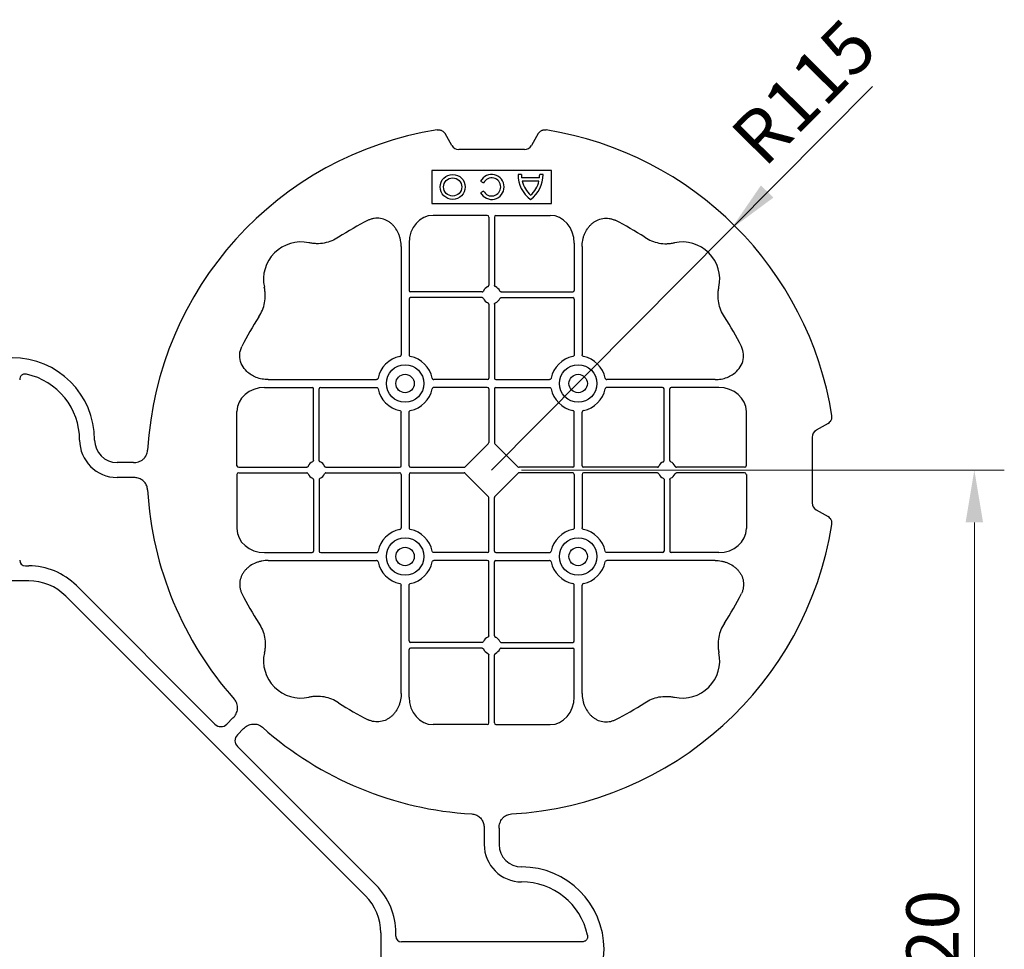
# Model space of a CAD drawing. Units: millimetres. Extents: x 65 to 1385, y 102 to 762.
# Drawn here: x 343 to 672, y 451 to 762 of the extents above; entities that cross this region are included whole.
import ezdxf

# ---------------------------------------------------------------- set-up
doc = ezdxf.new("R2010")
doc.units = ezdxf.units.MM
doc.layers.add('AM_5', color=3, linetype='Continuous', lineweight=15)
doc.layers.add('SICHTBAR', color=7, linetype='Continuous', lineweight=25)
doc.layers.add('DUENN-18', color=94, linetype='Continuous')
doc.styles.add('BEMSTIL', font='arial.ttf', dxfattribs={"width": 0.8})
doc.dimstyles.new('BEMASS$0', dxfattribs={"dimscale": 10, "dimtxt": 3.5, "dimasz": 3.5, "dimexe": 2, "dimexo": 0, "dimgap": 1, "dimtad": 1, "dimdec": 1, "dimtxsty": 'BEMSTIL', "dimcen": 3, "dimclrd": 3, "dimclre": 3, "dimclrt": 4, "dimadec": 0, "dimazin": 0, "dimtfac": 1, "dimtdec": 1, "dimtofl": 0, "dimtmove": 0, "dimatfit": 0, "dimfxl": 1, "dimtolj": 1, "dimlwd": -1, "dimlwe": -1, "dimarcsym": 0})

# ---------------------------------------------------------------- blocks, each defined once
blk = doc.blocks.new('*D1')
at = {"layer": 'AM_5', "color": 3, "transparency": 16777216}
for p, q in [((510.44, 611.41), (671.53, 611.41)), ((661.53, 593.91), (661.53, 308.91)), ((510.44, 291.41), (671.53, 291.41))]:
    blk.add_line(p, q, dxfattribs=at)
for points in [[(658.61, 593.91), (664.45, 593.91), (661.53, 611.41)], [(658.61, 308.91), (664.45, 308.91), (661.53, 291.41)]]:
    blk.add_solid(points, dxfattribs=at)
at = {"layer": 'Defpoints', "color": 0, "transparency": 16777216}
for p in [(500.44, 611.41), (500.44, 291.41), (661.53, 291.41)]:
    blk.add_point(p, dxfattribs=at)
at = {"layer": 'AM_5', "color": 4, "transparency": 16777216, "insert": (647.59, 451.41), "char_height": 17.5, "attachment_point": 5, "rotation": 90, "style": 'BEMSTIL'}
blk.add_mtext('\\A1;320', dxfattribs=at)
blk = doc.blocks.new('HD900_SD900 Element Przykrywajacy 1')
at = {"layer": 'AM_5', "color": 3}
blk.add_solid([(249.86, 452.5), (254.06, 448.46), (239.83, 437.87)], dxfattribs=at)
at = {"layer": 'DUENN-18'}
for p, q in [((180, 457.5), (140, 457.5)), ((140, 457.5), (140, 446.5)), ((180, 446.5), (180, 457.5)), ((156.3, 453.93), (157.3, 453.36)), ((169.97, 456.17), (168.83, 456.17)), ((175.98, 455.05), (170.02, 455.05)), ((175.78, 453.91), (170.22, 453.91)), ((177.17, 456.17), (176.03, 456.17)), ((157.3, 450.64), (156.3, 450.07)), ((140, 446.5), (180, 446.5)), ((158.55, 442.5), (140.43, 442.5)), ((159.05, 441.92), (159.05, 419.19)), ((160.95, 441.92), (160.95, 419.19)), ((161.45, 442.5), (179.57, 442.5)), ((129.8, 432.07), (129.8, 395.97)), ((132.45, 433.28), (132.45, 417.45)), ((187.55, 433.28), (187.55, 417.45)), ((190.2, 432.07), (190.2, 395.97)), ((132.45, 414.55), (132.45, 395.97)), ((156.81, 416.95), (132.95, 416.95)), ((156.81, 415.05), (132.95, 415.05)), ((163.19, 416.95), (187.05, 416.95)), ((163.19, 415.05), (187.05, 415.05)), ((187.55, 414.55), (187.55, 395.97)), ((159.05, 412.81), (159.05, 388.2)), ((160.95, 412.81), (160.95, 388.2)), ((84.22, 385.05), (100.05, 385.05)), ((85.43, 387.7), (121.53, 387.7)), ((100.55, 360.69), (100.55, 384.55)), ((102.45, 360.69), (102.45, 384.55)), ((102.95, 385.05), (121.53, 385.05)), ((158.55, 387.7), (140.72, 387.7)), ((158.55, 385.05), (140.72, 385.05)), ((159.05, 384.55), (159.05, 366.7)), ((160.95, 384.55), (160.95, 366.7)), ((161.45, 387.7), (179.28, 387.7)), ((161.45, 385.05), (179.28, 385.05)), ((234.57, 387.7), (198.47, 387.7)), ((217.05, 385.05), (198.47, 385.05)), ((217.55, 360.69), (217.55, 384.55)), ((219.45, 360.69), (219.45, 384.55)), ((235.78, 385.05), (219.95, 385.05)), ((75, 358.95), (75, 377.07)), ((129.8, 358.95), (129.8, 376.78)), ((132.45, 358.95), (132.45, 376.78)), ((187.55, 358.95), (187.55, 376.78)), ((190.2, 358.95), (190.2, 376.78)), ((245, 358.95), (245, 377.07)), ((158.89, 366.29), (151.21, 358.61)), ((161.11, 366.29), (168.79, 358.61)), ((75.58, 358.45), (98.31, 358.45)), ((104.69, 358.45), (129.3, 358.45)), ((132.95, 358.45), (150.8, 358.45)), ((187.05, 358.45), (169.2, 358.45)), ((215.31, 358.45), (190.7, 358.45)), ((244.42, 358.45), (221.69, 358.45)), ((40.43, 355), (35, 355)), ((75, 356.05), (75, 337.93)), ((75.58, 356.55), (98.31, 356.55)), ((104.69, 356.55), (129.3, 356.55)), ((129.8, 356.05), (129.8, 338.22)), ((132.45, 356.05), (132.45, 338.22)), ((132.95, 356.55), (150.8, 356.55)), ((151.21, 356.39), (158.89, 348.71)), ((168.79, 356.39), (161.11, 348.71)), ((187.05, 356.55), (169.2, 356.55)), ((187.55, 356.05), (187.55, 338.22)), ((190.2, 356.05), (190.2, 338.22)), ((215.31, 356.55), (190.7, 356.55)), ((244.42, 356.55), (221.69, 356.55)), ((245, 356.05), (245, 337.93)), ((100.55, 354.31), (100.55, 330.45)), ((102.45, 354.31), (102.45, 330.45)), ((217.55, 354.31), (217.55, 330.45)), ((219.45, 354.31), (219.45, 330.45)), ((159.05, 330.45), (159.05, 348.3)), ((160.95, 330.45), (160.95, 348.3)), ((84.22, 329.95), (100.05, 329.95)), ((102.95, 329.95), (121.53, 329.95)), ((158.55, 329.95), (140.72, 329.95)), ((161.45, 329.95), (179.28, 329.95)), ((217.05, 329.95), (198.47, 329.95)), ((235.78, 329.95), (219.95, 329.95)), ((4.38, 325.52), (5.5, 325.52)), ((85.43, 327.3), (121.53, 327.3)), ((158.55, 327.3), (140.72, 327.3)), ((159.05, 302.19), (159.05, 326.8)), ((160.95, 302.19), (160.95, 326.8)), ((161.45, 327.3), (179.28, 327.3)), ((234.57, 327.3), (198.47, 327.3)), ((21.41, 318.93), (67.66, 272.68)), ((129.8, 282.93), (129.8, 319.03)), ((132.45, 300.45), (132.45, 319.03)), ((187.55, 300.45), (187.55, 319.03)), ((190.2, 282.93), (190.2, 319.03)), ((156.81, 299.95), (132.95, 299.95)), ((163.19, 299.95), (187.05, 299.95)), ((132.45, 281.72), (132.45, 297.55)), ((156.81, 298.05), (132.95, 298.05)), ((159.05, 273.08), (159.05, 295.81)), ((160.95, 273.08), (160.95, 295.81)), ((163.19, 298.05), (187.05, 298.05)), ((187.55, 281.72), (187.55, 297.55)), ((71.64, 272.68), (73.68, 274.72)), ((75.18, 269.14), (77.22, 271.18)), ((158.55, 272.5), (140.43, 272.5)), ((161.45, 272.5), (179.57, 272.5)), ((121.43, 218.91), (75.18, 265.16)), ((157.5, 237.93), (157.5, 232.5)), ((128.02, 201.88), (128.02, 203)), ((190.15, 200), (129.9, 200))]:
    blk.add_line(p, q, dxfattribs=at)
for centre, radius in [((147, 452), 4.17), ((147, 452), 3.03), ((131.12, 386.38), 6.25), ((188.87, 386.38), 6.25), ((131.12, 386.38), 3.07), ((188.87, 386.38), 3.07), ((131.12, 328.63), 6.25), ((188.87, 328.63), 6.25), ((131.12, 328.63), 3.07), ((188.87, 328.63), 3.07)]:
    blk.add_circle(centre, radius, dxfattribs=at)
for centre, radius, start, end in [((160, 452), 4.17, 207.6213, 152.3787), ((160, 452), 3.03, 206.7195, 153.2805), ((179, 456), 10.17, 179.0245, 233.8583), ((179, 456), 9.03, 178.9005, 186.0207), ((179, 456), 9.03, 193.4082, 228.3416), ((167, 456), 10.17, 306.1417, 0.9755), ((167, 456), 9.03, 311.6584, 346.5918), ((167, 456), 9.03, 353.9793, 1.0995), ((160, 357.5), 93, 116.332, 123.3345), ((160, 357.5), 93, 56.6655, 63.668), ((96.36, 421.14), 12.5, 77.7807, 192.2193), ((223.64, 421.14), 12.5, 347.7807, 102.2193), ((132.95, 417.45), 0.5, 180.0011, 269.9989), ((160, 416), 3, 114.4087, 155.5913), ((160, 416), 3, 24.4087, 65.5913), ((187.05, 417.45), 0.5, 270.0011, 359.9989), ((132.95, 414.55), 0.5, 90.0011, 179.9989), ((160, 416), 3, 204.4087, 245.5913), ((160, 416), 3, 294.4087, 335.5913), ((187.05, 414.55), 0.5, 0.0011, 89.9989), ((160, 357.5), 93, 146.6655, 153.668), ((160, 357.5), 93, 26.332, 33.3345), ((131.12, 386.38), 9.19, 100.9009, 169.0991), ((131.12, 386.38), 9.19, 10.9009, 79.0991), ((188.87, 386.38), 9.19, 100.9009, 169.0991), ((188.87, 386.38), 9.19, 10.9009, 79.0991), ((0, 367.5), 22.5, 0, 77.7382), ((158.55, 388.2), 0.5, 270.0011, 359.9989), ((161.45, 388.2), 0.5, 180.0011, 269.9989), ((100.05, 384.55), 0.5, 0.0011, 89.9989), ((102.95, 384.55), 0.5, 90.0011, 179.9989), ((131.12, 386.38), 9.19, 190.9009, 259.0991), ((131.12, 386.38), 9.19, 280.9009, 349.0991), ((158.55, 384.55), 0.5, 0.0011, 89.9989), ((161.45, 384.55), 0.5, 90.0011, 179.9989), ((188.87, 386.38), 9.19, 190.9009, 259.0991), ((188.87, 386.38), 9.19, 280.9009, 349.0991), ((217.05, 384.55), 0.5, 0.0011, 89.9989), ((219.95, 384.55), 0.5, 90.0011, 179.9989), ((35, 367.5), 12.5, 180, 270), ((101.5, 357.5), 3, 114.4087, 155.5913), ((101.5, 357.5), 3, 24.4087, 65.5913), ((129.3, 358.95), 0.5, 270.0011, 359.9989), ((132.95, 358.95), 0.5, 180.0011, 269.9989), ((187.05, 358.95), 0.5, 270.0011, 359.9989), ((190.7, 358.95), 0.5, 180.0011, 269.9989), ((218.5, 357.5), 3, 114.4087, 155.5913), ((218.5, 357.5), 3, 24.4087, 65.5913), ((101.5, 357.5), 3, 204.4087, 245.5913), ((101.5, 357.5), 3, 294.4087, 335.5913), ((129.3, 356.05), 0.5, 0.0011, 89.9989), ((132.95, 356.05), 0.5, 90.0011, 179.9989), ((187.05, 356.05), 0.5, 0.0011, 89.9989), ((190.7, 356.05), 0.5, 90.0011, 179.9989), ((218.5, 357.5), 3, 204.4087, 245.5913), ((218.5, 357.5), 3, 294.4087, 335.5913), ((131.12, 328.63), 9.19, 100.9009, 169.0991), ((131.12, 328.63), 9.19, 10.9009, 79.0991), ((188.87, 328.63), 9.19, 100.9009, 169.0991), ((188.87, 328.63), 9.19, 10.9009, 79.0991), ((100.05, 330.45), 0.5, 270.0011, 359.9989), ((102.95, 330.45), 0.5, 180.0011, 269.9989), ((158.55, 330.45), 0.5, 270.0011, 359.9989), ((161.45, 330.45), 0.5, 180.0011, 269.9989), ((217.05, 330.45), 0.5, 270.0011, 359.9989), ((219.95, 330.45), 0.5, 180.0011, 269.9989), ((5.5, 303.02), 22.5, 45, 90), ((131.12, 328.63), 9.19, 190.9009, 259.0991), ((131.12, 328.63), 9.19, 280.9009, 349.0991), ((158.55, 326.8), 0.5, 0.0011, 89.9989), ((161.45, 326.8), 0.5, 90.0011, 179.9989), ((188.87, 328.63), 9.19, 190.9009, 259.0991), ((188.87, 328.63), 9.19, 280.9009, 349.0991), ((160, 357.5), 93, 206.332, 213.3345), ((160, 357.5), 93, 326.6655, 333.668), ((132.95, 300.45), 0.5, 180.0011, 269.9989), ((160, 299), 3, 114.4087, 155.5913), ((160, 299), 3, 24.4087, 65.5913), ((187.05, 300.45), 0.5, 270.0011, 359.9989), ((96.36, 293.86), 12.5, 167.7807, 282.2193), ((132.95, 297.55), 0.5, 90.0011, 179.9989), ((160, 299), 3, 204.4087, 245.5913), ((160, 299), 3, 294.4087, 335.5913), ((187.05, 297.55), 0.5, 0.0011, 89.9989), ((223.64, 293.86), 12.5, 257.7807, 12.2193), ((160, 357.5), 93, 236.6655, 243.668), ((160, 357.5), 93, 296.332, 303.3345), ((170, 232.5), 12.5, 180, 270), ((105.52, 203), 22.5, 0, 45), ((170, 197.5), 22.5, 12.2618, 90)]:
    blk.add_arc(centre, radius, start, end, dxfattribs=at)
for centre, major_axis, ratio, start_param, end_param in [((140.45, 433.26), (-0.07, 9.24), 0.866019, 6.27664, 7.845255), ((158.55, 441.92), (-0.004, -0.577), 0.866019, 1.579523, 3.148138), ((161.45, 441.92), (0.004, -0.577), 0.866019, 3.135048, 4.703662), ((179.55, 433.26), (0.07, 9.24), 0.866019, 4.721116, 6.28973), ((84.24, 377.05), (-9.24, 0.07), 0.866019, 4.721116, 6.28973), ((235.76, 377.05), (9.24, 0.07), 0.866019, 6.27664, 7.845255), ((158.55, 366.71), (0.005, -0.561), 0.890696, 0.719167, 1.561198), ((161.45, 366.71), (-0.005, -0.561), 0.890696, 4.721987, 5.564018), ((75.58, 358.95), (0.577, 0.004), 0.866019, 3.135048, 4.703662), ((150.79, 358.95), (0.561, -0.005), 0.890696, 4.721987, 5.564018), ((169.21, 358.95), (-0.561, -0.005), 0.890696, 0.719167, 1.561198), ((244.42, 358.95), (-0.577, 0.004), 0.866019, 1.579523, 3.148138), ((75.58, 356.05), (0.577, -0.004), 0.866019, 1.579523, 3.148138), ((150.79, 356.05), (0.561, 0.005), 0.890696, 0.719167, 1.561198), ((169.21, 356.05), (-0.561, 0.005), 0.890696, 4.721987, 5.564018), ((244.42, 356.05), (-0.577, -0.004), 0.866019, 3.135048, 4.703662), ((158.55, 348.29), (0.005, 0.561), 0.890696, 4.721987, 5.564018), ((161.45, 348.29), (-0.005, 0.561), 0.890696, 0.719167, 1.561198), ((84.24, 337.95), (-9.24, -0.07), 0.866019, 6.27664, 7.845255), ((235.76, 337.95), (9.24, -0.07), 0.866019, 4.721116, 6.28973), ((4.63, 327.64), (-1.59, -1.59), 0.889126, 5.55641, 7.00996), ((140.45, 281.74), (-0.07, -9.24), 0.866019, 4.721116, 6.28973), ((179.55, 281.74), (0.07, -9.24), 0.866019, 6.27664, 7.845255), ((158.55, 273.08), (-0.004, 0.577), 0.866019, 3.135048, 4.703662), ((161.45, 273.08), (0.004, 0.577), 0.866019, 1.579523, 3.148138), ((69.65, 275.2), (0, -3.37), 0.889126, 5.55641, 7.00996), ((77.7, 267.15), (-3.37, 0), 0.889126, 5.55641, 7.00996), ((130.14, 202.13), (-1.59, -1.59), 0.889126, 5.55641, 7.00996)]:
    blk.add_ellipse(centre, major_axis=major_axis, ratio=ratio, start_param=start_param, end_param=end_param, dxfattribs=at)
for points, knots in [([(129.8, 432.07), (129.8, 432.78), (129.74, 433.48), (129.54, 434.51), (129.46, 434.85), (129.27, 435.53), (129.15, 435.86), (128.75, 436.85), (128.42, 437.47), (127.83, 438.34), (127.62, 438.62), (127.16, 439.16), (126.91, 439.41), (126.38, 439.89), (126.11, 440.11), (125.53, 440.51), (125.22, 440.69), (124.26, 441.16), (123.59, 441.38), (122.54, 441.55), (122.18, 441.58), (121.48, 441.58), (121.13, 441.55), (120.43, 441.44), (120.08, 441.36), (119.4, 441.14), (119.07, 441.01), (118.75, 440.85)], [0, 0, 0, 0, 0.125, 0.125, 0.1875, 0.1875, 0.25, 0.25, 0.375, 0.375, 0.4375, 0.4375, 0.5, 0.5, 0.5625, 0.5625, 0.625, 0.625, 0.75, 0.75, 0.8125, 0.8125, 0.875, 0.875, 0.9375, 0.9375, 1, 1, 1, 1]), ([(190.2, 432.07), (190.2, 432.78), (190.26, 433.48), (190.46, 434.51), (190.54, 434.85), (190.73, 435.53), (190.85, 435.86), (191.25, 436.85), (191.58, 437.47), (192.17, 438.34), (192.38, 438.62), (192.84, 439.16), (193.09, 439.41), (193.62, 439.89), (193.89, 440.11), (194.47, 440.51), (194.78, 440.69), (195.74, 441.16), (196.41, 441.38), (197.46, 441.55), (197.82, 441.58), (198.52, 441.58), (198.87, 441.55), (199.57, 441.44), (199.92, 441.36), (200.6, 441.14), (200.93, 441.01), (201.25, 440.85)], [0, 0, 0, 0, 0.125, 0.125, 0.1875, 0.1875, 0.25, 0.25, 0.375, 0.375, 0.4375, 0.4375, 0.5, 0.5, 0.5625, 0.5625, 0.625, 0.625, 0.75, 0.75, 0.8125, 0.8125, 0.875, 0.875, 0.9375, 0.9375, 1, 1, 1, 1]), ([(108.89, 435.2), (108.17, 434.72), (107.41, 434.32), (105.83, 433.68), (105.01, 433.43), (103.3, 433.11), (102.44, 433.04), (101.15, 433.06), (100.72, 433.09), (99.86, 433.19), (99.43, 433.26), (99.01, 433.36)], [0, 0, 0, 0, 0.25, 0.25, 0.5, 0.5, 0.75, 0.75, 0.875, 0.875, 1, 1, 1, 1]), ([(211.11, 435.2), (211.83, 434.72), (212.59, 434.32), (214.17, 433.68), (214.99, 433.43), (216.7, 433.11), (217.56, 433.04), (218.85, 433.06), (219.28, 433.09), (220.14, 433.19), (220.57, 433.26), (220.99, 433.36)], [0, 0, 0, 0, 0.25, 0.25, 0.5, 0.5, 0.75, 0.75, 0.875, 0.875, 1, 1, 1, 1]), ([(82.3, 408.61), (82.78, 409.33), (83.18, 410.09), (83.82, 411.67), (84.07, 412.49), (84.39, 414.2), (84.46, 415.06), (84.44, 416.35), (84.41, 416.78), (84.31, 417.64), (84.24, 418.07), (84.14, 418.49)], [0, 0, 0, 0, 0.25, 0.25, 0.5, 0.5, 0.75, 0.75, 0.875, 0.875, 1, 1, 1, 1]), ([(158.76, 418.73), (158.85, 418.77), (158.92, 418.84), (159.03, 419), (159.05, 419.09), (159.05, 419.19)], [0, 0, 0, 0, 0.5, 0.5, 1, 1, 1, 1]), ([(161.24, 418.73), (161.15, 418.77), (161.08, 418.84), (160.97, 419), (160.95, 419.09), (160.95, 419.19)], [0, 0, 0, 0, 0.5, 0.5, 1, 1, 1, 1]), ([(237.7, 408.61), (237.22, 409.33), (236.82, 410.09), (236.18, 411.67), (235.93, 412.49), (235.61, 414.2), (235.54, 415.06), (235.56, 416.35), (235.59, 416.78), (235.69, 417.64), (235.76, 418.07), (235.86, 418.49)], [0, 0, 0, 0, 0.25, 0.25, 0.5, 0.5, 0.75, 0.75, 0.875, 0.875, 1, 1, 1, 1]), ([(156.81, 416.95), (156.91, 416.95), (157, 416.97), (157.16, 417.08), (157.23, 417.15), (157.27, 417.24)], [0, 0, 0, 0, 0.5, 0.5, 1, 1, 1, 1]), ([(157.27, 414.76), (157.23, 414.85), (157.16, 414.92), (157, 415.03), (156.91, 415.05), (156.81, 415.05)], [0, 0, 0, 0, 0.5, 0.5, 1, 1, 1, 1]), ([(163.19, 416.95), (163.09, 416.95), (163, 416.97), (162.84, 417.08), (162.77, 417.15), (162.73, 417.24)], [0, 0, 0, 0, 0.5, 0.5, 1, 1, 1, 1]), ([(162.73, 414.76), (162.77, 414.85), (162.84, 414.92), (163, 415.03), (163.09, 415.05), (163.19, 415.05)], [0, 0, 0, 0, 0.5, 0.5, 1, 1, 1, 1]), ([(159.05, 412.81), (159.05, 412.87), (159.04, 412.98), (158.95, 413.13), (158.85, 413.22), (158.78, 413.26), (158.76, 413.27)], [0, 0, 0, 0, 0.294555, 0.589115, 0.883698, 1, 1, 1, 1]), ([(160.95, 412.81), (160.95, 412.87), (160.96, 412.98), (161.05, 413.13), (161.15, 413.22), (161.22, 413.26), (161.24, 413.27)], [0, 0, 0, 0, 0.294555, 0.589115, 0.883698, 1, 1, 1, 1]), ([(85.43, 387.7), (84.75, 387.73), (83.39, 387.8), (81.46, 388.36), (79.72, 389.22), (78.03, 390.52), (76.55, 392.44), (75.81, 394.92), (75.96, 397.12), (76.46, 398.3), (76.65, 398.75)], [0, 0, 0, 0, 0.120867, 0.241675, 0.352525, 0.463234, 0.61816, 0.773772, 0.912791, 1, 1, 1, 1]), ([(234.57, 387.7), (235.25, 387.73), (236.61, 387.8), (238.54, 388.36), (240.28, 389.22), (241.97, 390.52), (243.45, 392.44), (244.19, 394.92), (244.04, 397.12), (243.54, 398.3), (243.35, 398.75)], [0, 0, 0, 0, 0.120867, 0.241675, 0.352525, 0.463234, 0.61816, 0.773772, 0.912791, 1, 1, 1, 1]), ([(129.39, 395.4), (129.51, 395.43), (129.62, 395.51), (129.77, 395.72), (129.8, 395.84), (129.8, 395.97)], [0, 0, 0, 0, 0.5, 0.5, 1, 1, 1, 1]), ([(132.45, 395.97), (132.45, 395.91), (132.46, 395.85), (132.49, 395.72), (132.52, 395.66), (132.63, 395.51), (132.74, 395.43), (132.86, 395.4)], [0, 0, 0, 0, 0.25, 0.25, 0.5, 0.5, 1, 1, 1, 1]), ([(187.55, 395.97), (187.55, 395.91), (187.54, 395.85), (187.51, 395.72), (187.48, 395.66), (187.37, 395.51), (187.26, 395.43), (187.14, 395.4)], [0, 0, 0, 0, 0.25, 0.25, 0.5, 0.5, 1, 1, 1, 1]), ([(190.61, 395.4), (190.49, 395.43), (190.38, 395.51), (190.23, 395.72), (190.2, 395.84), (190.2, 395.97)], [0, 0, 0, 0, 0.5, 0.5, 1, 1, 1, 1]), ([(4.78, 389.49), (4.64, 389.52), (4.5, 389.53), (4.22, 389.54), (4.08, 389.52), (3.8, 389.47), (3.67, 389.42), (3.41, 389.31), (3.29, 389.23), (3.07, 389.05), (2.97, 388.95), (2.8, 388.73), (2.73, 388.61), (2.55, 388.22), (2.5, 387.93), (2.5, 387.65)], [0, 0, 0, 0, 0.125, 0.125, 0.25, 0.25, 0.375, 0.375, 0.5, 0.5, 0.625, 0.625, 0.75, 0.75, 1, 1, 1, 1]), ([(122.1, 388.11), (122.08, 388.06), (122.05, 387.96), (121.94, 387.84), (121.79, 387.74), (121.65, 387.7), (121.56, 387.7), (121.53, 387.7)], [0, 0, 0, 0, 0.207114, 0.413575, 0.6369, 0.891524, 1, 1, 1, 1]), ([(140.15, 388.11), (140.17, 388.06), (140.2, 387.96), (140.31, 387.84), (140.46, 387.74), (140.6, 387.7), (140.69, 387.7), (140.72, 387.7)], [0, 0, 0, 0, 0.207115, 0.413574, 0.636896, 0.891519, 1, 1, 1, 1]), ([(179.85, 388.11), (179.83, 388.06), (179.8, 387.96), (179.69, 387.84), (179.54, 387.74), (179.4, 387.7), (179.31, 387.7), (179.28, 387.7)], [0, 0, 0, 0, 0.207115, 0.413574, 0.636896, 0.891519, 1, 1, 1, 1]), ([(197.9, 388.11), (197.92, 388.06), (197.95, 387.96), (198.06, 387.84), (198.21, 387.74), (198.35, 387.7), (198.44, 387.7), (198.47, 387.7)], [0, 0, 0, 0, 0.207114, 0.413575, 0.6369, 0.891524, 1, 1, 1, 1]), ([(121.53, 385.05), (121.59, 385.05), (121.65, 385.04), (121.78, 385.01), (121.84, 384.98), (121.99, 384.87), (122.07, 384.76), (122.1, 384.64)], [0, 0, 0, 0, 0.25, 0.25, 0.5, 0.5, 1, 1, 1, 1]), ([(140.72, 385.05), (140.66, 385.05), (140.6, 385.04), (140.47, 385.01), (140.41, 384.98), (140.26, 384.87), (140.18, 384.76), (140.15, 384.64)], [0, 0, 0, 0, 0.25, 0.25, 0.5, 0.5, 1, 1, 1, 1]), ([(179.28, 385.05), (179.34, 385.05), (179.4, 385.04), (179.53, 385.01), (179.59, 384.98), (179.74, 384.87), (179.82, 384.76), (179.85, 384.64)], [0, 0, 0, 0, 0.25, 0.25, 0.5, 0.5, 1, 1, 1, 1]), ([(198.47, 385.05), (198.41, 385.05), (198.35, 385.04), (198.22, 385.01), (198.16, 384.98), (198.01, 384.87), (197.93, 384.76), (197.9, 384.64)], [0, 0, 0, 0, 0.25, 0.25, 0.5, 0.5, 1, 1, 1, 1]), ([(129.39, 377.35), (129.51, 377.32), (129.62, 377.24), (129.77, 377.03), (129.8, 376.91), (129.8, 376.78)], [0, 0, 0, 0, 0.5, 0.5, 1, 1, 1, 1]), ([(132.45, 376.78), (132.45, 376.84), (132.46, 376.9), (132.49, 377.03), (132.52, 377.09), (132.63, 377.24), (132.74, 377.32), (132.86, 377.35)], [0, 0, 0, 0, 0.25, 0.25, 0.5, 0.5, 1, 1, 1, 1]), ([(187.55, 376.78), (187.55, 376.84), (187.54, 376.9), (187.51, 377.03), (187.48, 377.09), (187.37, 377.24), (187.26, 377.32), (187.14, 377.35)], [0, 0, 0, 0, 0.25, 0.25, 0.5, 0.5, 1, 1, 1, 1]), ([(190.61, 377.35), (190.49, 377.32), (190.38, 377.24), (190.23, 377.03), (190.2, 376.91), (190.2, 376.78)], [0, 0, 0, 0, 0.5, 0.5, 1, 1, 1, 1]), ([(98.77, 358.74), (98.74, 358.69), (98.68, 358.59), (98.54, 358.49), (98.41, 358.45), (98.33, 358.45), (98.31, 358.45)], [0, 0, 0, 0, 0.294597, 0.58914, 0.883697, 1, 1, 1, 1]), ([(100.55, 360.69), (100.55, 360.59), (100.53, 360.5), (100.42, 360.34), (100.35, 360.27), (100.26, 360.23)], [0, 0, 0, 0, 0.5, 0.5, 1, 1, 1, 1]), ([(102.74, 360.23), (102.69, 360.26), (102.59, 360.32), (102.49, 360.46), (102.45, 360.59), (102.45, 360.67), (102.45, 360.69)], [0, 0, 0, 0, 0.294555, 0.589125, 0.883662, 1, 1, 1, 1]), ([(104.69, 358.45), (104.63, 358.45), (104.52, 358.46), (104.37, 358.55), (104.28, 358.65), (104.24, 358.72), (104.23, 358.74)], [0, 0, 0, 0, 0.294549, 0.589119, 0.883653, 1, 1, 1, 1]), ([(215.31, 358.45), (215.37, 358.45), (215.48, 358.46), (215.63, 358.55), (215.72, 358.65), (215.76, 358.72), (215.77, 358.74)], [0, 0, 0, 0, 0.294549, 0.589119, 0.883653, 1, 1, 1, 1]), ([(217.26, 360.23), (217.31, 360.26), (217.41, 360.32), (217.51, 360.46), (217.55, 360.59), (217.55, 360.67), (217.55, 360.69)], [0, 0, 0, 0, 0.294555, 0.589125, 0.883662, 1, 1, 1, 1]), ([(219.45, 360.69), (219.45, 360.59), (219.47, 360.5), (219.58, 360.34), (219.65, 360.27), (219.74, 360.23)], [0, 0, 0, 0, 0.5, 0.5, 1, 1, 1, 1]), ([(221.23, 358.74), (221.26, 358.69), (221.32, 358.59), (221.46, 358.49), (221.59, 358.45), (221.67, 358.45), (221.69, 358.45)], [0, 0, 0, 0, 0.294597, 0.58914, 0.883697, 1, 1, 1, 1]), ([(98.77, 356.26), (98.73, 356.35), (98.66, 356.42), (98.5, 356.53), (98.41, 356.55), (98.31, 356.55)], [0, 0, 0, 0, 0.5, 0.5, 1, 1, 1, 1]), ([(104.69, 356.55), (104.59, 356.55), (104.5, 356.53), (104.34, 356.42), (104.27, 356.35), (104.23, 356.26)], [0, 0, 0, 0, 0.5, 0.5, 1, 1, 1, 1]), ([(215.31, 356.55), (215.41, 356.55), (215.5, 356.53), (215.66, 356.42), (215.73, 356.35), (215.77, 356.26)], [0, 0, 0, 0, 0.5, 0.5, 1, 1, 1, 1]), ([(221.23, 356.26), (221.27, 356.35), (221.34, 356.42), (221.5, 356.53), (221.59, 356.55), (221.69, 356.55)], [0, 0, 0, 0, 0.5, 0.5, 1, 1, 1, 1]), ([(100.55, 354.31), (100.55, 354.41), (100.53, 354.5), (100.42, 354.66), (100.35, 354.73), (100.26, 354.77)], [0, 0, 0, 0, 0.5, 0.5, 1, 1, 1, 1]), ([(102.74, 354.77), (102.65, 354.73), (102.58, 354.66), (102.47, 354.5), (102.45, 354.41), (102.45, 354.31)], [0, 0, 0, 0, 0.5, 0.5, 1, 1, 1, 1]), ([(217.26, 354.77), (217.35, 354.73), (217.42, 354.66), (217.53, 354.5), (217.55, 354.41), (217.55, 354.31)], [0, 0, 0, 0, 0.5, 0.5, 1, 1, 1, 1]), ([(219.45, 354.31), (219.45, 354.41), (219.47, 354.5), (219.58, 354.66), (219.65, 354.73), (219.74, 354.77)], [0, 0, 0, 0, 0.5, 0.5, 1, 1, 1, 1]), ([(129.39, 337.65), (129.51, 337.68), (129.62, 337.76), (129.77, 337.97), (129.8, 338.09), (129.8, 338.22)], [0, 0, 0, 0, 0.5, 0.5, 1, 1, 1, 1]), ([(132.45, 338.22), (132.45, 338.16), (132.46, 338.1), (132.49, 337.97), (132.52, 337.91), (132.63, 337.76), (132.74, 337.68), (132.86, 337.65)], [0, 0, 0, 0, 0.25, 0.25, 0.5, 0.5, 1, 1, 1, 1]), ([(187.55, 338.22), (187.55, 338.16), (187.54, 338.1), (187.51, 337.97), (187.48, 337.91), (187.37, 337.76), (187.26, 337.68), (187.14, 337.65)], [0, 0, 0, 0, 0.25, 0.25, 0.5, 0.5, 1, 1, 1, 1]), ([(190.61, 337.65), (190.49, 337.68), (190.38, 337.76), (190.23, 337.97), (190.2, 338.09), (190.2, 338.22)], [0, 0, 0, 0, 0.5, 0.5, 1, 1, 1, 1]), ([(121.53, 329.95), (121.59, 329.95), (121.65, 329.96), (121.78, 329.99), (121.84, 330.02), (121.99, 330.13), (122.07, 330.24), (122.1, 330.36)], [0, 0, 0, 0, 0.25, 0.25, 0.5, 0.5, 1, 1, 1, 1]), ([(140.72, 329.95), (140.66, 329.95), (140.6, 329.96), (140.47, 329.99), (140.41, 330.02), (140.26, 330.13), (140.18, 330.24), (140.15, 330.36)], [0, 0, 0, 0, 0.25, 0.25, 0.5, 0.5, 1, 1, 1, 1]), ([(179.28, 329.95), (179.34, 329.95), (179.4, 329.96), (179.53, 329.99), (179.59, 330.02), (179.74, 330.13), (179.82, 330.24), (179.85, 330.36)], [0, 0, 0, 0, 0.25, 0.25, 0.5, 0.5, 1, 1, 1, 1]), ([(198.47, 329.95), (198.41, 329.95), (198.35, 329.96), (198.22, 329.99), (198.16, 330.02), (198.01, 330.13), (197.93, 330.24), (197.9, 330.36)], [0, 0, 0, 0, 0.25, 0.25, 0.5, 0.5, 1, 1, 1, 1]), ([(85.43, 327.3), (84.72, 327.3), (84.02, 327.24), (82.99, 327.04), (82.65, 326.96), (81.97, 326.77), (81.64, 326.65), (80.65, 326.25), (80.03, 325.92), (79.16, 325.33), (78.88, 325.12), (78.34, 324.66), (78.09, 324.41), (77.61, 323.88), (77.39, 323.61), (76.99, 323.03), (76.81, 322.72), (76.34, 321.76), (76.12, 321.09), (75.95, 320.04), (75.92, 319.68), (75.92, 318.98), (75.95, 318.63), (76.06, 317.93), (76.14, 317.58), (76.36, 316.9), (76.49, 316.57), (76.65, 316.25)], [0, 0, 0, 0, 0.125, 0.125, 0.1875, 0.1875, 0.25, 0.25, 0.375, 0.375, 0.4375, 0.4375, 0.5, 0.5, 0.5625, 0.5625, 0.625, 0.625, 0.75, 0.75, 0.8125, 0.8125, 0.875, 0.875, 0.9375, 0.9375, 1, 1, 1, 1]), ([(122.1, 326.89), (122.07, 327.01), (121.99, 327.12), (121.78, 327.27), (121.66, 327.3), (121.53, 327.3)], [0, 0, 0, 0, 0.5, 0.5, 1, 1, 1, 1]), ([(140.15, 326.89), (140.18, 327.01), (140.26, 327.12), (140.47, 327.27), (140.59, 327.3), (140.72, 327.3)], [0, 0, 0, 0, 0.5, 0.5, 1, 1, 1, 1]), ([(179.85, 326.89), (179.82, 327.01), (179.74, 327.12), (179.53, 327.27), (179.41, 327.3), (179.28, 327.3)], [0, 0, 0, 0, 0.5, 0.5, 1, 1, 1, 1]), ([(197.9, 326.89), (197.93, 327.01), (198.01, 327.12), (198.22, 327.27), (198.34, 327.3), (198.47, 327.3)], [0, 0, 0, 0, 0.5, 0.5, 1, 1, 1, 1]), ([(234.57, 327.3), (235.28, 327.3), (235.98, 327.24), (237.01, 327.04), (237.35, 326.96), (238.03, 326.77), (238.36, 326.65), (239.35, 326.25), (239.97, 325.92), (240.84, 325.33), (241.12, 325.12), (241.66, 324.66), (241.91, 324.41), (242.39, 323.88), (242.61, 323.61), (243.01, 323.03), (243.19, 322.72), (243.66, 321.76), (243.88, 321.09), (244.05, 320.04), (244.08, 319.68), (244.08, 318.98), (244.05, 318.63), (243.94, 317.93), (243.86, 317.58), (243.64, 316.9), (243.51, 316.57), (243.35, 316.25)], [0, 0, 0, 0, 0.125, 0.125, 0.1875, 0.1875, 0.25, 0.25, 0.375, 0.375, 0.4375, 0.4375, 0.5, 0.5, 0.5625, 0.5625, 0.625, 0.625, 0.75, 0.75, 0.8125, 0.8125, 0.875, 0.875, 0.9375, 0.9375, 1, 1, 1, 1]), ([(129.39, 319.6), (129.51, 319.57), (129.62, 319.49), (129.77, 319.28), (129.8, 319.16), (129.8, 319.03)], [0, 0, 0, 0, 0.5, 0.5, 1, 1, 1, 1]), ([(132.45, 319.03), (132.45, 319.09), (132.46, 319.15), (132.49, 319.28), (132.52, 319.34), (132.63, 319.49), (132.74, 319.57), (132.86, 319.6)], [0, 0, 0, 0, 0.25, 0.25, 0.5, 0.5, 1, 1, 1, 1]), ([(187.55, 319.03), (187.55, 319.09), (187.54, 319.15), (187.51, 319.28), (187.48, 319.34), (187.37, 319.49), (187.26, 319.57), (187.14, 319.6)], [0, 0, 0, 0, 0.25, 0.25, 0.5, 0.5, 1, 1, 1, 1]), ([(190.61, 319.6), (190.49, 319.57), (190.38, 319.49), (190.23, 319.28), (190.2, 319.16), (190.2, 319.03)], [0, 0, 0, 0, 0.5, 0.5, 1, 1, 1, 1]), ([(82.3, 306.39), (82.78, 305.67), (83.18, 304.91), (83.82, 303.33), (84.07, 302.51), (84.39, 300.8), (84.46, 299.94), (84.44, 298.65), (84.41, 298.22), (84.31, 297.36), (84.24, 296.93), (84.14, 296.51)], [0, 0, 0, 0, 0.25, 0.25, 0.5, 0.5, 0.75, 0.75, 0.875, 0.875, 1, 1, 1, 1]), ([(237.7, 306.39), (237.22, 305.67), (236.82, 304.91), (236.18, 303.33), (235.93, 302.51), (235.61, 300.8), (235.54, 299.94), (235.56, 298.65), (235.59, 298.22), (235.69, 297.36), (235.76, 296.93), (235.86, 296.51)], [0, 0, 0, 0, 0.25, 0.25, 0.5, 0.5, 0.75, 0.75, 0.875, 0.875, 1, 1, 1, 1]), ([(157.27, 300.24), (157.23, 300.15), (157.16, 300.08), (157, 299.97), (156.91, 299.95), (156.81, 299.95)], [0, 0, 0, 0, 0.5, 0.5, 1, 1, 1, 1]), ([(159.05, 302.19), (159.05, 302.13), (159.04, 302.02), (158.95, 301.87), (158.85, 301.78), (158.78, 301.74), (158.76, 301.73)], [0, 0, 0, 0, 0.294594, 0.589142, 0.883678, 1, 1, 1, 1]), ([(160.95, 302.19), (160.95, 302.13), (160.96, 302.02), (161.05, 301.87), (161.15, 301.78), (161.22, 301.74), (161.24, 301.73)], [0, 0, 0, 0, 0.294594, 0.589142, 0.883678, 1, 1, 1, 1]), ([(162.73, 300.24), (162.77, 300.15), (162.84, 300.08), (163, 299.97), (163.09, 299.95), (163.19, 299.95)], [0, 0, 0, 0, 0.5, 0.5, 1, 1, 1, 1]), ([(156.81, 298.05), (156.91, 298.05), (157, 298.03), (157.16, 297.92), (157.23, 297.85), (157.27, 297.76)], [0, 0, 0, 0, 0.5, 0.5, 1, 1, 1, 1]), ([(158.76, 296.27), (158.85, 296.23), (158.92, 296.16), (159.03, 296), (159.05, 295.91), (159.05, 295.81)], [0, 0, 0, 0, 0.5, 0.5, 1, 1, 1, 1]), ([(161.24, 296.27), (161.15, 296.23), (161.08, 296.16), (160.97, 296), (160.95, 295.91), (160.95, 295.81)], [0, 0, 0, 0, 0.5, 0.5, 1, 1, 1, 1]), ([(163.19, 298.05), (163.09, 298.05), (163, 298.03), (162.84, 297.92), (162.77, 297.85), (162.73, 297.76)], [0, 0, 0, 0, 0.5, 0.5, 1, 1, 1, 1]), ([(129.8, 282.93), (129.8, 282.22), (129.74, 281.52), (129.54, 280.49), (129.46, 280.15), (129.27, 279.47), (129.15, 279.14), (128.75, 278.15), (128.42, 277.53), (127.83, 276.66), (127.62, 276.38), (127.16, 275.84), (126.91, 275.59), (126.38, 275.11), (126.11, 274.89), (125.53, 274.49), (125.22, 274.31), (124.26, 273.84), (123.59, 273.62), (122.54, 273.45), (122.18, 273.42), (121.48, 273.42), (121.13, 273.45), (120.43, 273.56), (120.08, 273.64), (119.4, 273.86), (119.07, 273.99), (118.75, 274.15)], [0, 0, 0, 0, 0.125, 0.125, 0.1875, 0.1875, 0.25, 0.25, 0.375, 0.375, 0.4375, 0.4375, 0.5, 0.5, 0.5625, 0.5625, 0.625, 0.625, 0.75, 0.75, 0.8125, 0.8125, 0.875, 0.875, 0.9375, 0.9375, 1, 1, 1, 1]), ([(190.2, 282.93), (190.2, 282.22), (190.26, 281.52), (190.46, 280.49), (190.54, 280.15), (190.73, 279.47), (190.85, 279.14), (191.25, 278.15), (191.58, 277.53), (192.17, 276.66), (192.38, 276.38), (192.84, 275.84), (193.09, 275.59), (193.62, 275.11), (193.89, 274.89), (194.47, 274.49), (194.78, 274.31), (195.74, 273.84), (196.41, 273.62), (197.46, 273.45), (197.82, 273.42), (198.52, 273.42), (198.87, 273.45), (199.57, 273.56), (199.92, 273.64), (200.6, 273.86), (200.93, 273.99), (201.25, 274.15)], [0, 0, 0, 0, 0.125, 0.125, 0.1875, 0.1875, 0.25, 0.25, 0.375, 0.375, 0.4375, 0.4375, 0.5, 0.5, 0.5625, 0.5625, 0.625, 0.625, 0.75, 0.75, 0.8125, 0.8125, 0.875, 0.875, 0.9375, 0.9375, 1, 1, 1, 1]), ([(108.89, 279.8), (108.17, 280.28), (107.41, 280.68), (105.83, 281.32), (105.01, 281.57), (103.3, 281.89), (102.44, 281.96), (101.15, 281.94), (100.72, 281.91), (99.86, 281.81), (99.43, 281.74), (99.01, 281.64)], [0, 0, 0, 0, 0.25, 0.25, 0.5, 0.5, 0.75, 0.75, 0.875, 0.875, 1, 1, 1, 1]), ([(211.11, 279.8), (211.83, 280.28), (212.59, 280.68), (214.17, 281.32), (214.99, 281.57), (216.7, 281.89), (217.56, 281.96), (218.85, 281.94), (219.28, 281.91), (220.14, 281.81), (220.57, 281.74), (220.99, 281.64)], [0, 0, 0, 0, 0.25, 0.25, 0.5, 0.5, 0.75, 0.75, 0.875, 0.875, 1, 1, 1, 1]), ([(191.99, 202.28), (192.02, 202.14), (192.03, 202), (192.04, 201.72), (192.02, 201.58), (191.97, 201.3), (191.92, 201.17), (191.81, 200.91), (191.73, 200.79), (191.55, 200.57), (191.45, 200.47), (191.23, 200.3), (191.11, 200.23), (190.72, 200.05), (190.43, 200), (190.15, 200)], [0, 0, 0, 0, 0.125, 0.125, 0.25, 0.25, 0.375, 0.375, 0.5, 0.5, 0.625, 0.625, 0.75, 0.75, 1, 1, 1, 1])]:
    blk.add_open_spline(points, degree=3, knots=knots, dxfattribs=at)
at = {"layer": 'SICHTBAR'}
for p, q in [((146.75, 465.8), (144.45, 469.78)), ((175.55, 469.78), (173.25, 465.8)), ((171, 464.5), (149, 464.5)), ((272.28, 373.05), (268.3, 370.75)), ((267, 368.5), (267, 346.5)), ((40.43, 360), (35, 360)), ((268.3, 344.25), (272.28, 341.95)), ((5.5, 320.52), (-5.5, 320.52)), ((117.89, 215.37), (17.87, 315.39)), ((162.5, 237.93), (162.5, 232.5)), ((123.02, 203), (123.02, 192))]:
    blk.add_line(p, q, dxfattribs=at)
for centre, radius, start, end in [((160, 357.5), 115, 99.1117, 176.6799), ((160, 357.5), 115, 9.1117, 80.8883), ((0, 367.5), 27.5, 0, 180), ((35, 367.5), 7.5, 180, 270), ((160, 357.5), 115, 183.3201, 221.6799), ((160, 357.5), 115, 273.3201, 350.8883), ((5.5, 303.02), 17.5, 45, 90), ((160, 357.5), 115, 228.3201, 266.6799), ((170, 232.5), 7.5, 180, 270), ((170, 197.5), 27.5, 270, 90), ((105.52, 203), 17.5, 0, 45)]:
    blk.add_arc(centre, radius, start, end, dxfattribs=at)
for centre, major_axis in [((149.5, 467.96), (-1.8, -3.12)), ((170.5, 467.96), (1.8, -3.12)), ((270.46, 368), (-3.12, 1.8)), ((270.46, 347), (-3.12, -1.8))]:
    blk.add_ellipse(centre, major_axis=major_axis, ratio=0.83205, start_param=5.835353, end_param=6.731018, dxfattribs=at)
for points, knots in [([(141.79, 471.05), (142.05, 471.09), (142.31, 471.1), (142.7, 471.05), (142.83, 471.02), (143.08, 470.95), (143.2, 470.9), (143.44, 470.79), (143.55, 470.72), (143.77, 470.57), (143.87, 470.49), (144.15, 470.22), (144.32, 470.01), (144.45, 469.78)], [0, 0, 0, 0, 0.25, 0.25, 0.375, 0.375, 0.5, 0.5, 0.625, 0.625, 0.75, 0.75, 1, 1, 1, 1]), ([(175.55, 469.78), (175.68, 470.01), (175.84, 470.22), (176.13, 470.49), (176.23, 470.57), (176.44, 470.72), (176.56, 470.78), (176.79, 470.9), (176.92, 470.94), (177.17, 471.02), (177.3, 471.05), (177.68, 471.1), (177.95, 471.09), (178.21, 471.05)], [0, 0, 0, 0, 0.25, 0.25, 0.375, 0.375, 0.5, 0.5, 0.625, 0.625, 0.75, 0.75, 1, 1, 1, 1]), ([(272.28, 373.05), (272.51, 373.18), (272.72, 373.34), (272.99, 373.63), (273.07, 373.73), (273.22, 373.94), (273.28, 374.06), (273.4, 374.29), (273.44, 374.42), (273.52, 374.67), (273.55, 374.8), (273.6, 375.18), (273.59, 375.45), (273.55, 375.71)], [0, 0, 0, 0, 0.25, 0.25, 0.375, 0.375, 0.5, 0.5, 0.625, 0.625, 0.75, 0.75, 1, 1, 1, 1]), ([(40.43, 360), (41.02, 360), (41.59, 360.08), (42.71, 360.45), (43.22, 360.73), (43.9, 361.29), (44.11, 361.5), (44.47, 361.96), (44.62, 362.21), (44.88, 362.73), (44.98, 363.01), (45.13, 363.57), (45.18, 363.87), (45.19, 364.16)], [0, 0, 0, 0, 0.25, 0.25, 0.5, 0.5, 0.625, 0.625, 0.75, 0.75, 0.875, 0.875, 1, 1, 1, 1]), ([(45.19, 350.84), (45.12, 351.32), (44.98, 352.29), (44.17, 353.53), (43.03, 354.43), (41.73, 354.92), (40.84, 354.98), (40.43, 355)], [0, 0, 0, 0, 0.2074414, 0.4153279, 0.6163177, 0.8260698, 1, 1, 1, 1]), ([(273.55, 339.29), (273.59, 339.55), (273.6, 339.81), (273.55, 340.2), (273.52, 340.33), (273.45, 340.58), (273.4, 340.7), (273.29, 340.94), (273.22, 341.05), (273.07, 341.27), (272.99, 341.37), (272.72, 341.65), (272.51, 341.82), (272.28, 341.95)], [0, 0, 0, 0, 0.25, 0.25, 0.375, 0.375, 0.5, 0.5, 0.625, 0.625, 0.75, 0.75, 1, 1, 1, 1]), ([(73.68, 274.72), (74.1, 275.14), (74.45, 275.6), (74.98, 276.65), (75.14, 277.21), (75.22, 278.09), (75.22, 278.38), (75.15, 278.96), (75.09, 279.24), (74.9, 279.8), (74.78, 280.07), (74.48, 280.57), (74.31, 280.81), (74.11, 281.03)], [0, 0, 0, 0, 0.25, 0.25, 0.5, 0.5, 0.625, 0.625, 0.75, 0.75, 0.875, 0.875, 1, 1, 1, 1]), ([(77.22, 271.18), (77.64, 271.6), (78.1, 271.95), (79.15, 272.48), (79.71, 272.64), (80.59, 272.72), (80.88, 272.72), (81.46, 272.65), (81.74, 272.59), (82.3, 272.4), (82.57, 272.28), (83.07, 271.98), (83.31, 271.81), (83.53, 271.61)], [0, 0, 0, 0, 0.25, 0.25, 0.5, 0.5, 0.625, 0.625, 0.75, 0.75, 0.875, 0.875, 1, 1, 1, 1]), ([(153.34, 242.69), (153.82, 242.62), (154.79, 242.48), (156.03, 241.67), (156.93, 240.53), (157.42, 239.23), (157.48, 238.34), (157.5, 237.93)], [0, 0, 0, 0, 0.2074414, 0.4153279, 0.6163177, 0.8260698, 1, 1, 1, 1]), ([(162.5, 237.93), (162.5, 238.52), (162.58, 239.09), (162.95, 240.21), (163.23, 240.72), (163.79, 241.4), (164, 241.61), (164.46, 241.97), (164.71, 242.12), (165.23, 242.38), (165.51, 242.48), (166.07, 242.63), (166.37, 242.68), (166.66, 242.69)], [0, 0, 0, 0, 0.25, 0.25, 0.5, 0.5, 0.625, 0.625, 0.75, 0.75, 0.875, 0.875, 1, 1, 1, 1])]:
    blk.add_open_spline(points, degree=3, knots=knots, dxfattribs=at)

msp = doc.modelspace()

# ---------------------------------------------------------------- linework, layer by layer
at = {"layer": 'AM_5', "color": 3, "lineweight": 25}
msp.add_line((500.44, 611.41), (627.56, 739.44), dxfattribs=at)

# ---------------------------------------------------------------- block references
msp.add_blockref('HD900_SD900 Element Przykrywajacy 1', (340.44, 253.91))

# ---------------------------------------------------------------- texts
at = {"layer": 'AM_5', "color": 4, "insert": (604.6, 737.6), "char_height": 17.5, "attachment_point": 5, "rotation": 45.2014, "style": 'BEMSTIL'}
msp.add_mtext('\\A1;R115', dxfattribs=at)

# ---------------------------------------------------------------- dimensions: what is measured, and where the dimension line sits
at = {"layer": 'AM_5'}
dim = msp.add_linear_dim(base=(661.53, 291.41), p1=(500.44, 611.41), p2=(500.44, 291.41), angle=90, dimstyle='BEMASS$0', override={"dimscale": 5, "dimexo": 2}, dxfattribs=at)
dim.commit()
dim.dimension.update_dxf_attribs({"geometry": '*D1', "text_midpoint": (647.59, 451.41)})

doc.saveas('drawing.dxf')
